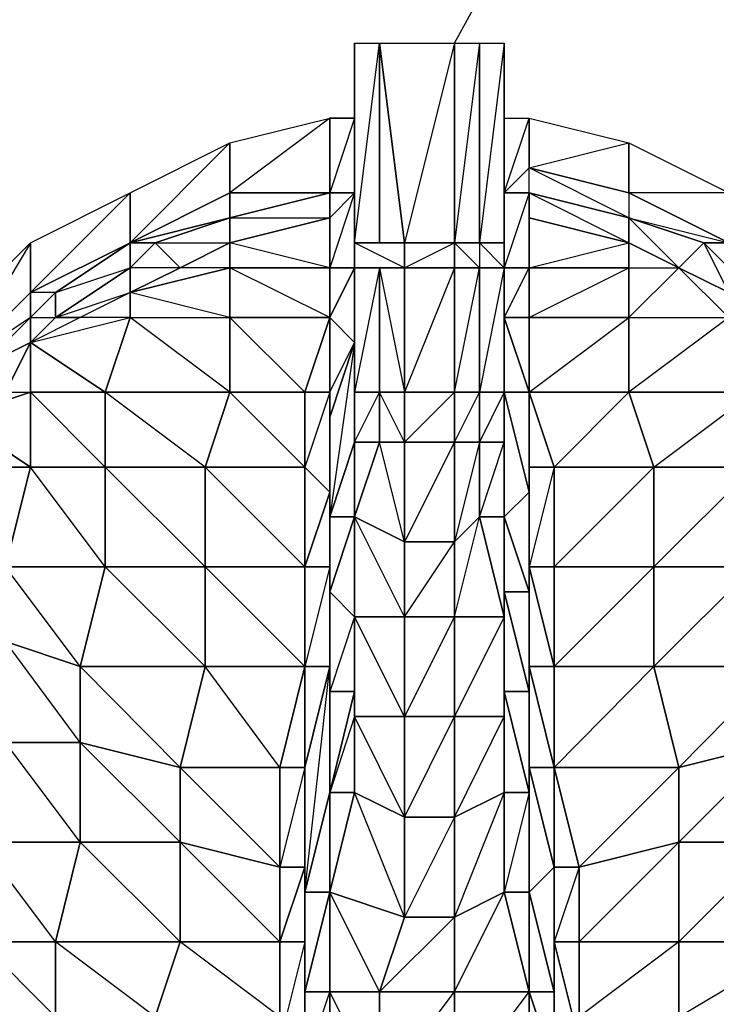
# Model space of a CAD drawing. Units: inches. Extents: x 1736.5 to 1767.7, y -29.2 to 0.
# Drawn here: x 1740 to 1741.1, y -26.1 to -24.5 of the extents above; entities that cross this region are included whole.
import ezdxf

# ---------------------------------------------------------------- set-up
doc = ezdxf.new("R2010")
doc.units = ezdxf.units.IN
doc.header["$MEASUREMENT"] = 0
doc.layers.get('0').update_dxf_attribs({"true_color": 0x390888})

msp = doc.modelspace()

# ---------------------------------------------------------------- linework, layer by layer
at = {"color": 71}
msp.add_lwpolyline([(1740.7053, -24.5057), (1741.4041, -23.233)], dxfattribs=at)
at = {"color": 111}
for points in [[(1740.5413, -24.5057), (1740.5413, -24.8336), (1740.5413, -24.5467)], [(1740.5413, -24.8336), (1740.5413, -24.5057), (1740.5823, -24.5057), (1740.5823, -24.8336)], [(1740.5413, -24.8336), (1740.5413, -24.5057), (1740.5413, -24.5467), (1740.5413, -24.8336), (1740.5413, -25.0385), (1740.5413, -24.8746), (1740.5413, -25.0795), (1740.5413, -25.1615), (1740.5413, -25.0795), (1740.5413, -25.0385)], [(1740.5823, -24.5057), (1740.6233, -24.8336), (1740.5823, -24.8336)], [(1740.7053, -24.5057), (1740.7053, -24.8336), (1740.6233, -24.8336), (1740.5823, -24.5057)], [(1740.7053, -24.5057), (1740.6233, -24.8336), (1740.5823, -24.5057)], [(1740.7463, -24.5057), (1740.7463, -24.8336), (1740.7053, -24.8336), (1740.7053, -24.5057)], [(1740.7463, -24.5057), (1740.7053, -24.8336), (1740.7053, -24.5057)], [(1740.7463, -24.8336), (1740.7463, -24.5057), (1740.7873, -24.5057), (1740.7873, -24.8336)], [(1740.7463, -24.8336), (1740.7873, -24.8336), (1740.7873, -24.5057)], [(1740.7873, -24.5467), (1740.7873, -24.8336), (1740.7873, -24.5057)], [(1740.5413, -24.8336), (1740.5413, -24.5467)], [(1740.5413, -24.8336), (1740.5413, -24.5467)], [(1740.7873, -24.5467), (1740.7873, -24.8336)], [(1740.7873, -24.5467), (1740.7873, -24.8336)], [(1740.7873, -24.5876), (1740.7873, -24.6286)], [(1740.5003, -24.6286), (1740.5003, -24.7516), (1740.3364, -24.7516), (1740.3364, -24.6696)], [(1740.5003, -24.6286), (1740.3364, -24.7516), (1740.3364, -24.6696)], [(1740.5413, -24.6286), (1740.5413, -24.7516), (1740.5003, -24.7516), (1740.5003, -24.6286)], [(1740.5003, -24.6286), (1740.5003, -24.7516)], [(1740.7873, -24.7516), (1740.7873, -24.6286)], [(1740.7873, -24.7516), (1740.7873, -24.6286), (1740.8283, -24.6286), (1740.8283, -24.7106)], [(1740.7873, -24.7516), (1740.8283, -24.6286), (1740.8283, -24.7106)], [(1740.9922, -24.6696), (1740.9922, -24.7516), (1740.8283, -24.7106), (1740.8283, -24.6286)], [(1740.3364, -24.6696), (1740.3364, -24.7516), (1740.1724, -24.8336), (1740.1724, -24.7516)], [(1740.3364, -24.6696), (1740.1724, -24.8336), (1740.1724, -24.7516)], [(1741.1562, -24.7516), (1741.1562, -24.8336), (1740.9922, -24.7516), (1740.9922, -24.6696)], [(1740.1724, -24.7516), (1740.1724, -24.8336), (1740.0085, -24.9156), (1740.0085, -24.8336)], [(1740.1724, -24.7516), (1740.0085, -24.9156), (1740.0085, -24.8336)], [(1740.1724, -24.8336), (1740.3364, -24.7516), (1740.3364, -24.7926)], [(1740.3364, -24.7926), (1740.5003, -24.7516)], [(1740.3364, -24.7516), (1740.3364, -24.7926), (1740.5003, -24.7516)], [(1740.3364, -24.7516), (1740.5003, -24.7516)], [(1740.5003, -24.7516), (1740.3364, -24.7926), (1740.5003, -24.7926)], [(1740.5003, -24.7926), (1740.5413, -24.7516), (1740.5003, -24.7926), (1740.5003, -24.7516)], [(1740.5003, -24.7926), (1740.5413, -24.7516), (1740.5003, -24.7516), (1740.5003, -24.7926)], [(1740.7873, -24.7516), (1740.8283, -24.7516)], [(1740.7873, -24.8746), (1740.7873, -24.7516), (1740.8283, -24.7516), (1740.8283, -24.8746)], [(1740.7873, -24.7516), (1740.8283, -24.7516)], [(1740.8283, -24.7516), (1740.9922, -24.7926)], [(1740.9922, -24.7926), (1740.9922, -24.8336), (1740.8283, -24.7926), (1740.8283, -24.7516)], [(1740.8283, -24.7516), (1740.9922, -24.7926), (1740.8283, -24.7516), (1740.9922, -24.8336), (1740.8283, -24.7926), (1740.8283, -24.8746), (1740.8283, -24.9566), (1740.8283, -24.8746), (1740.8283, -24.7926)], [(1740.9922, -24.7516), (1740.9922, -24.7926), (1741.1562, -24.8336)], [(1740.9922, -24.7516), (1741.1562, -24.8336)], [(1740.1724, -24.8336), (1740.2134, -24.8336), (1740.3364, -24.7926)], [(1740.1724, -24.8336), (1740.3364, -24.7926)], [(1740.2134, -24.8336), (1740.3364, -24.7926), (1740.3364, -24.8336), (1740.2544, -24.8746)], [(1740.5003, -24.8746), (1740.3364, -24.8746), (1740.3364, -24.8336), (1740.5003, -24.7926)], [(1740.5003, -24.7926), (1740.5003, -24.8746), (1740.3364, -24.8336)], [(1740.5003, -24.8746), (1740.5003, -24.7926)], [(1740.9922, -24.8336), (1740.9922, -24.8746), (1740.8283, -24.8746), (1740.8283, -24.7926)], [(1741.1562, -24.8336), (1741.1152, -24.8336), (1740.9922, -24.7926)], [(1740.0085, -24.8336), (1740.0085, -24.9156), (1739.8855, -25.0385), (1739.8855, -24.9566)], [(1740.0085, -24.8336), (1739.8855, -25.0385), (1739.8855, -24.9566)], [(1740.0085, -24.9156), (1740.1724, -24.8336)], [(1740.1724, -24.8336), (1740.1724, -24.8746), (1740.0494, -24.9566), (1740.0494, -24.9156)], [(1740.2134, -24.8336), (1740.1724, -24.8746), (1740.1724, -24.8336)], [(1740.1724, -24.8746), (1740.2134, -24.8336), (1740.2544, -24.8746), (1740.1724, -24.9156)], [(1740.2134, -24.8336), (1740.3364, -24.8336), (1740.2544, -24.8746)], [(1740.5413, -25.0385), (1740.5413, -25.1615), (1740.5413, -24.9976), (1740.5413, -24.8746), (1740.5413, -24.8336)], [(1740.5413, -24.8336), (1740.5413, -24.8746)], [(1740.5413, -24.8746), (1740.5413, -25.0795), (1740.5413, -25.0385), (1740.5413, -24.8336)], [(1740.5823, -24.8336), (1740.5413, -24.8336), (1740.6233, -24.8336)], [(1740.5413, -25.0385), (1740.5413, -24.8336)], [(1740.6233, -24.8336), (1740.6233, -24.8746), (1740.5413, -24.8746), (1740.6233, -24.8746), (1740.5413, -24.8336)], [(1740.5413, -24.8336), (1740.5413, -24.8746)], [(1740.7053, -24.8336), (1740.7053, -24.8746), (1740.6233, -24.8746), (1740.6233, -24.8336)], [(1740.7053, -24.8336), (1740.6233, -24.8336)], [(1740.6233, -24.8336), (1740.7053, -24.8336)], [(1740.7053, -24.8336), (1740.7463, -24.8336), (1740.7463, -24.8746), (1740.7053, -24.8746)], [(1740.7053, -24.8336), (1740.7463, -24.8336)], [(1740.7873, -24.8336), (1740.7463, -24.8336), (1740.7463, -24.8746), (1740.7873, -24.8746), (1740.7873, -24.9976), (1740.7873, -25.1615), (1740.7873, -25.0385)], [(1740.7873, -24.8336), (1740.7873, -24.8746), (1740.7463, -24.8336)], [(1740.7873, -25.0385), (1740.7873, -24.8336)], [(1740.7873, -25.1615), (1740.7873, -25.0385), (1740.7873, -24.8336), (1740.7873, -25.0795), (1740.7873, -25.0385)], [(1740.7873, -24.8336), (1740.7873, -24.8746)], [(1741.1152, -24.8336), (1741.1562, -24.8746), (1741.1562, -24.9156), (1741.0742, -24.8746)], [(1741.1152, -24.8336), (1741.0742, -24.8746)], [(1741.1562, -24.8746), (1741.1152, -24.8336), (1741.1562, -24.8336)], [(1741.1152, -24.8336), (1741.1562, -24.8746), (1741.1562, -24.9156)], [(1740.1724, -24.8746), (1740.1724, -24.9156)], [(1740.3364, -24.9566), (1740.3364, -25.0795), (1740.1724, -24.9566), (1740.3364, -24.9566), (1740.1724, -24.9156), (1740.3364, -24.8746)], [(1740.3364, -24.8746), (1740.5003, -24.8746), (1740.5003, -24.9566)], [(1740.5003, -24.9566), (1740.5003, -24.8746), (1740.5413, -24.8746)], [(1740.5003, -24.9566), (1740.5003, -24.8746)], [(1740.5003, -25.2845), (1740.5003, -25.4075), (1740.5413, -25.2845), (1740.5413, -25.1615), (1740.5003, -25.2845), (1740.5413, -25.1615), (1740.5413, -24.9976), (1740.5413, -24.8746), (1740.5003, -24.9566), (1740.5413, -24.9976), (1740.5003, -25.1205)], [(1740.5413, -24.8746), (1740.5823, -24.8746)], [(1740.5413, -24.8746), (1740.5823, -24.8746), (1740.5413, -25.0795), (1740.5823, -25.0795), (1740.5823, -25.1615), (1740.5413, -25.2845), (1740.5823, -25.1615), (1740.5413, -25.1615), (1740.5823, -25.0795), (1740.5823, -24.8746)], [(1740.6233, -25.0795), (1740.5823, -25.0795), (1740.5823, -24.8746), (1740.6233, -24.8746)], [(1740.6233, -25.0795), (1740.6233, -24.8746), (1740.5823, -24.8746)], [(1740.7053, -24.8746), (1740.7053, -25.0795), (1740.6233, -25.0795), (1740.6233, -24.8746)], [(1740.6233, -24.8746), (1740.7053, -24.8746)], [(1740.7053, -24.8746), (1740.6233, -25.0795), (1740.7053, -25.0795)], [(1740.7463, -24.8746), (1740.7463, -25.0795), (1740.7053, -25.0795), (1740.7053, -24.8746)], [(1740.7053, -24.8746), (1740.7463, -24.8746)], [(1740.7463, -24.8746), (1740.7463, -25.0795), (1740.7053, -25.0795)], [(1740.7873, -24.8746), (1740.7873, -25.0795), (1740.7463, -25.0795), (1740.7463, -24.8746)], [(1740.7873, -25.1615), (1740.7873, -25.0795), (1740.7873, -24.8746), (1740.7463, -25.0795), (1740.7873, -25.0795), (1740.7463, -25.1615)], [(1740.7873, -24.9566), (1740.7873, -24.8746), (1740.8283, -24.8746), (1740.8283, -24.9566)], [(1740.7873, -24.9976), (1740.7873, -24.8746), (1740.7873, -24.9566)], [(1740.7873, -24.8746), (1740.7873, -24.9976), (1740.7873, -25.0385), (1740.7873, -25.1615), (1740.7873, -24.9976)], [(1740.8283, -24.9566), (1740.8283, -24.8746), (1740.9922, -24.8746), (1740.9922, -24.9566)], [(1740.8283, -24.8746), (1740.8283, -24.9566)], [(1740.9922, -24.8746), (1741.0742, -24.8746), (1740.9922, -24.9566)], [(1740.0494, -24.9566), (1740.0085, -24.9976), (1740.0085, -24.9566), (1740.0494, -24.9156)], [(1740.0494, -24.9156), (1740.0085, -24.9566), (1740.0494, -24.9566)], [(1740.0494, -24.9566), (1740.1724, -24.9156), (1740.0904, -24.9566)], [(1739.9265, -25.0385), (1740.0085, -24.9566), (1740.0085, -24.9976)], [(1740.1724, -24.9566), (1740.0904, -24.9566), (1740.0085, -24.9976)], [(1740.1724, -24.9566), (1740.0904, -24.9566), (1740.0085, -24.9976)], [(1740.3364, -25.0795), (1740.1314, -25.0795), (1740.1724, -24.9566), (1740.3364, -24.9566)], [(1740.4594, -25.0795), (1740.3364, -25.0795), (1740.3364, -24.9566), (1740.5003, -24.9566)], [(1740.5003, -24.9566), (1740.4594, -25.0795), (1740.3364, -24.9566)], [(1740.4594, -25.0795), (1740.5003, -24.9566), (1740.5003, -25.0795)], [(1740.5003, -25.2435), (1740.5003, -25.0795), (1740.4594, -25.0795), (1740.5003, -24.9566), (1740.5003, -25.0795), (1740.4594, -25.2025), (1740.5003, -25.2435), (1740.4594, -25.3665)], [(1740.5003, -25.0795), (1740.5003, -24.9566)], [(1740.5003, -24.9566), (1740.5413, -24.9976), (1740.5003, -25.1205), (1740.5003, -25.0795)], [(1740.8283, -25.0795), (1740.7873, -24.9566), (1740.8283, -24.9566)], [(1740.7873, -25.0795), (1740.7873, -24.9976), (1740.7873, -24.9566), (1740.8283, -25.0795)], [(1740.8283, -24.9566), (1740.7873, -24.9566), (1740.8283, -25.0795)], [(1740.9922, -24.9566), (1740.9922, -25.0795), (1740.8283, -25.0795), (1740.8283, -24.9566)], [(1740.8283, -25.0795), (1740.8283, -24.9566)], [(1741.1562, -24.9566), (1741.1972, -25.0795), (1740.9922, -25.0795), (1740.9922, -24.9566)], [(1739.9265, -25.0385), (1740.0085, -24.9976), (1739.9675, -25.0795)], [(1739.9265, -25.0385), (1740.0085, -24.9976)], [(1740.0085, -24.9976), (1740.0085, -25.0795)], [(1740.5413, -24.9976), (1740.5413, -25.1615), (1740.5003, -25.2845), (1740.5003, -25.1205)], [(1740.7873, -25.0795), (1740.7873, -25.2845), (1740.7873, -25.1615), (1740.7873, -24.9976)], [(1740.5413, -25.0385), (1740.5413, -25.0795), (1740.5413, -25.1615)], [(1740.5413, -25.1615), (1740.5413, -25.0385)], [(1740.7873, -25.1615), (1740.7873, -25.0795), (1740.7873, -25.0385)], [(1740.7873, -25.1615), (1740.7873, -25.0385)], [(1740.0085, -25.2025), (1739.9675, -25.3665), (1739.8855, -25.2025), (1740.0085, -25.2025), (1739.8855, -25.1205), (1740.0085, -25.0795)], [(1740.1314, -25.2025), (1740.0085, -25.2025), (1740.0085, -25.0795), (1740.1314, -25.0795)], [(1740.2954, -25.2025), (1740.1314, -25.2025), (1740.1314, -25.0795), (1740.3364, -25.0795)], [(1740.1314, -25.0795), (1740.3364, -25.0795), (1740.2954, -25.2025)], [(1740.3364, -25.0795), (1740.4594, -25.0795), (1740.4594, -25.2025), (1740.2954, -25.2025)], [(1740.3364, -25.0795), (1740.4594, -25.0795), (1740.4594, -25.2025)], [(1740.4594, -25.2025), (1740.4594, -25.0795), (1740.5003, -25.0795), (1740.5003, -25.2435)], [(1740.5003, -25.2435), (1740.5003, -25.0795)], [(1740.5003, -25.2435), (1740.5003, -25.0795), (1740.5003, -25.1205)], [(1740.5413, -25.0795), (1740.5823, -25.0795), (1740.5823, -25.1615), (1740.5413, -25.1615)], [(1740.6233, -25.1615), (1740.5823, -25.1615), (1740.5823, -25.0795), (1740.6233, -25.0795)], [(1740.5823, -25.0795), (1740.6233, -25.0795), (1740.6233, -25.1615)], [(1740.7053, -25.0795), (1740.7053, -25.1615), (1740.6233, -25.1615), (1740.6233, -25.0795)], [(1740.7053, -25.7783), (1740.6233, -25.9423), (1740.7053, -25.9423), (1740.7053, -25.7783), (1740.6233, -25.7783), (1740.7053, -25.6124), (1740.7053, -25.4485), (1740.6233, -25.4485), (1740.7053, -25.3255), (1740.7053, -25.1615), (1740.6233, -25.1615), (1740.7053, -25.0795), (1740.7053, -25.1615), (1740.6233, -25.3255), (1740.7053, -25.3255), (1740.7053, -25.4485), (1740.6233, -25.6124), (1740.7053, -25.6124)], [(1740.7053, -25.1615), (1740.7053, -25.0795), (1740.7463, -25.0795), (1740.7463, -25.1615)], [(1740.7053, -25.1615), (1740.7463, -25.0795), (1740.7463, -25.1615)], [(1740.7873, -25.0795), (1740.7873, -25.1615), (1740.7463, -25.1615), (1740.7463, -25.0795)], [(1740.8283, -25.2435), (1740.8283, -25.4075), (1740.7873, -25.2845), (1740.7873, -25.0795)], [(1740.8283, -25.2435), (1740.8283, -25.4075), (1740.7873, -25.2845), (1740.8283, -25.2435), (1740.7873, -25.0795), (1740.8283, -25.0795)], [(1740.8693, -25.2025), (1740.8283, -25.0795), (1740.9922, -25.0795), (1741.0332, -25.2025)], [(1740.8283, -25.2435), (1740.8283, -25.0795), (1740.8283, -25.2025)], [(1740.8283, -25.2025), (1740.8283, -25.0795), (1740.8693, -25.2025)], [(1740.8283, -25.2025), (1740.8283, -25.0795)], [(1740.8283, -25.2435), (1740.8283, -25.0795)], [(1741.0332, -25.2025), (1740.9922, -25.0795), (1741.1972, -25.0795), (1741.1972, -25.2025)], [(1740.5003, -25.1205), (1740.5003, -25.2845), (1740.5003, -25.4075), (1740.5003, -25.2435)], [(1740.5003, -25.2845), (1740.5413, -25.1615), (1740.5413, -25.2845)], [(1740.6233, -25.3255), (1740.5413, -25.2845), (1740.5823, -25.1615), (1740.6233, -25.1615)], [(1740.5413, -25.2845), (1740.5413, -25.1615)], [(1740.5413, -25.1615), (1740.5823, -25.1615), (1740.5413, -25.2845)], [(1740.6233, -25.1615), (1740.6233, -25.3255), (1740.5823, -25.1615)], [(1740.7053, -25.1615), (1740.7053, -25.3255), (1740.6233, -25.3255), (1740.6233, -25.1615)], [(1740.7463, -25.1615), (1740.7463, -25.2845), (1740.7053, -25.3255), (1740.7053, -25.1615)], [(1740.7463, -25.1615), (1740.7053, -25.3255), (1740.7463, -25.2845)], [(1740.7463, -25.2845), (1740.7463, -25.1615), (1740.7873, -25.1615), (1740.7873, -25.2845)], [(1740.7873, -25.2845), (1740.7873, -25.1615)], [(1740.7873, -25.2845), (1740.7873, -25.1615)], [(1740.7873, -25.1615), (1740.7873, -25.2845)], [(1740.0085, -25.2025), (1739.9675, -25.3665), (1739.8855, -25.3255), (1739.8855, -25.2025)], [(1740.1314, -25.2025), (1740.1314, -25.3665), (1739.9675, -25.3665), (1740.0085, -25.2025)], [(1740.1314, -25.2025), (1740.1314, -25.3665), (1740.0085, -25.2025)], [(1740.2954, -25.2025), (1740.2954, -25.3665), (1740.1314, -25.3665), (1740.1314, -25.2025)], [(1740.2954, -25.2025), (1740.2954, -25.3665), (1740.1314, -25.2025)], [(1740.2954, -25.2025), (1740.4594, -25.2025), (1740.4594, -25.3665), (1740.2954, -25.3665)], [(1740.4594, -25.2025), (1740.4594, -25.3665), (1740.2954, -25.2025)], [(1740.8283, -25.3665), (1740.8283, -25.2435), (1740.8283, -25.2025)], [(1740.8283, -25.3665), (1740.8283, -25.2025), (1740.8693, -25.2025), (1740.8693, -25.3665)], [(1740.8693, -25.2025), (1740.8283, -25.3665), (1740.8283, -25.2025)], [(1740.8283, -25.2025), (1740.8283, -25.2435), (1740.8283, -25.3665)], [(1740.8693, -25.3665), (1740.8693, -25.2025), (1741.0332, -25.2025), (1741.0332, -25.3665)], [(1741.0332, -25.2025), (1740.8693, -25.3665), (1740.8693, -25.2025)], [(1741.0332, -25.3665), (1741.0332, -25.2025), (1741.1972, -25.2025), (1741.1972, -25.3665)], [(1740.5003, -25.5304), (1740.5003, -25.3665), (1740.4594, -25.3665), (1740.5003, -25.2435), (1740.5003, -25.3665), (1740.4594, -25.5304), (1740.5003, -25.5304), (1740.4594, -25.6963)], [(1740.5003, -25.2435), (1740.5003, -25.4075), (1740.5003, -25.5714), (1740.5003, -25.4075)], [(1740.5003, -25.3665), (1740.5003, -25.4075), (1740.5003, -25.2435)], [(1740.5003, -25.3665), (1740.5003, -25.4075), (1740.5003, -25.5304), (1740.5003, -25.4075), (1740.5003, -25.2435)], [(1740.8283, -25.2435), (1740.8283, -25.4075)], [(1740.5003, -25.4075), (1740.5413, -25.2845), (1740.5413, -25.4485)], [(1740.5003, -25.4075), (1740.5003, -25.2845), (1740.5413, -25.2845)], [(1740.6233, -25.4485), (1740.5413, -25.4485), (1740.5413, -25.2845), (1740.6233, -25.3255)], [(1740.5413, -25.4485), (1740.5413, -25.2845)], [(1740.5413, -25.2845), (1740.6233, -25.3255), (1740.6233, -25.4485)], [(1740.7053, -25.4485), (1740.7053, -25.3255), (1740.7463, -25.2845), (1740.7873, -25.4485)], [(1740.7053, -25.4485), (1740.7463, -25.2845), (1740.7873, -25.4485)], [(1740.7873, -25.4485), (1740.7873, -25.2845), (1740.7873, -25.4075)], [(1740.7873, -25.4075), (1740.7873, -25.2845), (1740.8283, -25.4075)], [(1740.7873, -25.2845), (1740.7873, -25.4075)], [(1740.7053, -25.3255), (1740.7053, -25.4485), (1740.6233, -25.4485), (1740.6233, -25.3255)], [(1739.9675, -25.3665), (1740.1314, -25.3665), (1740.0904, -25.5304), (1739.9675, -25.4894)], [(1740.1314, -25.3665), (1740.0904, -25.5304), (1739.9675, -25.3665)], [(1740.1314, -25.3665), (1740.2954, -25.3665), (1740.2954, -25.5304), (1740.0904, -25.5304)], [(1740.2954, -25.3665), (1740.2954, -25.5304), (1740.1314, -25.3665)], [(1740.2954, -25.3665), (1740.4594, -25.3665), (1740.4594, -25.5304), (1740.2954, -25.5304)], [(1740.4594, -25.3665), (1740.4594, -25.5304), (1740.2954, -25.3665)], [(1740.4594, -25.3665), (1740.5003, -25.3665), (1740.5003, -25.5304), (1740.4594, -25.5304)], [(1740.4594, -25.5304), (1740.4594, -25.3665)], [(1740.8283, -25.5304), (1740.8283, -25.3665), (1740.8693, -25.5304)], [(1740.8693, -25.5304), (1740.8283, -25.3665), (1740.8693, -25.3665)], [(1740.8693, -25.3665), (1740.8693, -25.5304), (1740.8283, -25.3665)], [(1740.8283, -25.5304), (1740.8283, -25.3665)], [(1740.8283, -25.3665), (1740.8283, -25.4075), (1740.8283, -25.5304), (1740.8283, -25.5714), (1740.8283, -25.7373), (1740.8283, -25.5304)], [(1740.8693, -25.5304), (1740.8693, -25.3665), (1741.0332, -25.3665), (1741.0332, -25.5304)], [(1741.0332, -25.3665), (1740.8693, -25.5304), (1740.8693, -25.3665)], [(1741.0332, -25.5304), (1741.0332, -25.3665), (1741.1972, -25.3665), (1741.2382, -25.5304)], [(1740.5003, -25.4075), (1740.5003, -25.5714), (1740.5003, -25.7373), (1740.5003, -25.5304)], [(1740.5413, -25.4485), (1740.5413, -25.5714), (1740.5003, -25.5714), (1740.5003, -25.4075)], [(1740.5003, -25.5714), (1740.5003, -25.4075)], [(1740.7873, -25.5714), (1740.7873, -25.4485), (1740.7873, -25.4075), (1740.8283, -25.5714)], [(1740.8283, -25.4075), (1740.8283, -25.5714), (1740.7873, -25.4075)], [(1740.8283, -25.4075), (1740.8283, -25.5714), (1740.7873, -25.4075)], [(1740.7873, -25.4075), (1740.7873, -25.5714), (1740.7873, -25.4485)], [(1740.8283, -25.5304), (1740.8283, -25.7373), (1740.8283, -25.5714), (1740.8283, -25.4075)], [(1740.5413, -25.7373), (1740.5413, -25.6124), (1740.5413, -25.5714), (1740.5413, -25.4485), (1740.5413, -25.6124), (1740.5003, -25.7373), (1740.5413, -25.7373), (1740.5003, -25.9013)], [(1740.5413, -25.4485), (1740.6233, -25.4485), (1740.6233, -25.6124), (1740.5413, -25.6124)], [(1740.5413, -25.5714), (1740.5413, -25.4485), (1740.5413, -25.6124)], [(1740.6233, -25.4485), (1740.6233, -25.6124), (1740.5413, -25.4485)], [(1740.7053, -25.4485), (1740.7053, -25.6124), (1740.6233, -25.6124), (1740.6233, -25.4485)], [(1740.7053, -25.6124), (1740.7053, -25.4485), (1740.7873, -25.4485), (1740.7873, -25.6124)], [(1740.7873, -25.6124), (1740.7873, -25.4485), (1740.7053, -25.6124)], [(1740.7873, -25.6124), (1740.7873, -25.4485), (1740.7873, -25.5714)], [(1739.9675, -25.4894), (1740.0904, -25.5304), (1740.0904, -25.6554), (1739.9675, -25.6554)], [(1740.0904, -25.5304), (1740.0904, -25.6554), (1739.9675, -25.4894)], [(1740.0904, -25.5304), (1740.2954, -25.5304), (1740.2544, -25.6963), (1740.0904, -25.6554)], [(1740.2954, -25.5304), (1740.2544, -25.6963), (1740.0904, -25.5304)], [(1740.2954, -25.5304), (1740.4594, -25.5304), (1740.4184, -25.6963), (1740.2544, -25.6963)], [(1740.4594, -25.5304), (1740.4184, -25.6963), (1740.2954, -25.5304)], [(1740.4184, -25.6963), (1740.4594, -25.5304), (1740.4594, -25.6963)], [(1740.4594, -25.8603), (1740.4594, -25.6963), (1740.4184, -25.6963), (1740.4594, -25.5304), (1740.4594, -25.6963), (1740.4184, -25.8603), (1740.4594, -25.8603), (1740.4184, -25.9833)], [(1740.5003, -25.5304), (1740.5003, -25.7373), (1740.4594, -25.9013), (1740.4594, -25.6963)], [(1740.4594, -25.6963), (1740.5003, -25.5304)], [(1740.4594, -25.6963), (1740.4594, -25.8603), (1740.4594, -26.0653), (1740.4594, -26.1882), (1740.5003, -26.0653), (1740.5003, -25.9013), (1740.4594, -26.0653), (1740.5003, -25.9013), (1740.4594, -25.9013), (1740.5003, -25.5304), (1740.4594, -25.6963), (1740.4594, -25.9013), (1740.4594, -26.0653)], [(1740.8283, -25.6963), (1740.8283, -25.9013), (1740.8283, -25.7373), (1740.8283, -25.5304)], [(1740.8693, -25.6963), (1740.8283, -25.5304), (1740.8693, -25.5304)], [(1740.8693, -25.5304), (1740.8283, -25.5304), (1740.8693, -25.6963)], [(1740.8693, -25.6963), (1740.8693, -25.5304), (1741.0332, -25.5304), (1741.0742, -25.6963)], [(1740.8693, -25.6963), (1740.8693, -25.5304)], [(1741.0332, -25.5304), (1740.8693, -25.6963), (1740.8693, -25.5304)], [(1740.8693, -25.5304), (1740.8693, -25.6963)], [(1741.0742, -25.6963), (1741.0332, -25.5304), (1741.2382, -25.5304), (1741.2382, -25.6554)], [(1740.5003, -25.5714), (1740.5413, -25.5714), (1740.5003, -25.7373)], [(1740.5413, -25.5714), (1740.5413, -25.6124), (1740.5413, -25.7373), (1740.5003, -25.7373)], [(1740.5003, -25.7373), (1740.5003, -25.5714)], [(1740.5003, -25.5714), (1740.5003, -25.7373), (1740.5413, -25.5714)], [(1740.7873, -25.7373), (1740.7873, -25.6124), (1740.7873, -25.5714), (1740.8283, -25.7373)], [(1740.8283, -25.5714), (1740.8283, -25.7373), (1740.7873, -25.5714)], [(1740.8283, -25.5714), (1740.8283, -25.7373)], [(1740.6233, -25.6124), (1740.6233, -25.7783), (1740.5413, -25.7373), (1740.5413, -25.6124)], [(1740.5413, -25.6124), (1740.6233, -25.6124), (1740.6233, -25.7783)], [(1740.7053, -25.6124), (1740.7053, -25.7783), (1740.6233, -25.7783), (1740.6233, -25.6124)], [(1740.7053, -25.7783), (1740.7053, -25.6124), (1740.7873, -25.6124), (1740.7873, -25.7373)], [(1740.7053, -25.7783), (1740.7873, -25.6124), (1740.7873, -25.7373)], [(1739.9675, -25.6554), (1740.0904, -25.6554), (1740.0904, -25.8193), (1739.9265, -25.8193)], [(1740.0904, -25.6554), (1740.0904, -25.8193), (1739.9675, -25.6554)], [(1740.0904, -25.6554), (1740.2544, -25.6963), (1740.2544, -25.8193), (1740.0904, -25.8193)], [(1740.2544, -25.6963), (1740.2544, -25.8193), (1740.0904, -25.6554)], [(1741.0742, -25.8193), (1741.0742, -25.6963), (1741.2382, -25.6554), (1741.2382, -25.8193)], [(1740.2544, -25.6963), (1740.4184, -25.6963), (1740.4184, -25.8603), (1740.2544, -25.8193)], [(1740.4184, -25.6963), (1740.4184, -25.8603), (1740.2544, -25.6963)], [(1740.4594, -25.6963), (1740.4594, -25.9013), (1740.4594, -26.0653), (1740.4594, -25.8603)], [(1740.8693, -25.8603), (1740.8693, -26.0653), (1740.8283, -25.9013), (1740.8283, -25.6963)], [(1740.8693, -25.6963), (1740.8283, -25.6963), (1740.8693, -25.8603)], [(1740.9103, -25.8603), (1740.8693, -25.6963), (1741.0742, -25.6963), (1741.0742, -25.8193)], [(1740.8693, -25.8603), (1740.8693, -25.6963)], [(1740.4594, -25.9013), (1740.5003, -25.7373), (1740.5003, -25.9013)], [(1740.5413, -25.7373), (1740.6233, -25.7783), (1740.6233, -25.9423), (1740.5003, -25.9013)], [(1740.5003, -25.9013), (1740.5003, -25.7373)], [(1740.6233, -25.7783), (1740.6233, -25.9423), (1740.5413, -25.7373)], [(1740.7053, -25.9423), (1740.7053, -25.7783), (1740.7873, -25.7373), (1740.7873, -25.9013)], [(1740.7873, -25.9013), (1740.7873, -25.7373), (1740.7053, -25.9423), (1740.7873, -25.9013), (1740.8283, -26.0653), (1740.7053, -26.0653), (1740.7873, -25.9013)], [(1740.8283, -25.7373), (1740.8283, -25.9013), (1740.7873, -25.9013), (1740.7873, -25.7373)], [(1740.8283, -25.9013), (1740.8283, -25.7373)], [(1740.8283, -25.7373), (1740.8283, -25.9013)], [(1740.8283, -25.7373), (1740.8283, -25.9013)], [(1740.7053, -25.7783), (1740.7053, -25.9423), (1740.6233, -25.9423), (1740.6233, -25.7783)], [(1739.9265, -25.8193), (1740.0904, -25.8193), (1740.0494, -25.9833), (1739.9265, -25.9833)], [(1739.9265, -25.8193), (1740.0904, -25.8193), (1740.0494, -25.9833)], [(1740.0904, -25.8193), (1740.2544, -25.8193), (1740.2544, -25.9833), (1740.0494, -25.9833)], [(1740.0904, -25.8193), (1740.2544, -25.8193), (1740.2544, -25.9833)], [(1740.2544, -25.8193), (1740.4184, -25.8603), (1740.4184, -25.9833), (1740.2544, -25.9833)], [(1740.2544, -25.8193), (1740.4184, -25.8603), (1740.4184, -25.9833)], [(1740.9103, -25.9833), (1740.9103, -25.8603), (1741.0742, -25.8193), (1741.0742, -25.9833)], [(1741.0742, -25.9833), (1741.0742, -25.8193), (1741.2382, -25.8193), (1741.2811, -25.9833)], [(1740.4184, -25.9833), (1740.4594, -25.8603), (1740.4594, -25.9833)], [(1740.4184, -25.9833), (1740.4184, -25.8603), (1740.4594, -25.8603)], [(1740.4184, -26.2702), (1740.4184, -26.3522), (1740.4184, -26.2702), (1740.4184, -26.2292), (1740.4594, -26.1472), (1740.4594, -25.9833), (1740.4184, -25.9833), (1740.4594, -25.8603), (1740.4594, -25.9833), (1740.4184, -26.1472), (1740.4594, -26.1472)], [(1740.4594, -25.8603), (1740.4594, -26.0653), (1740.4594, -26.1882), (1740.4594, -26.0243)], [(1740.4594, -25.9833), (1740.4594, -25.8603), (1740.4594, -26.0243)], [(1740.4594, -25.9833), (1740.4594, -26.0243), (1740.4594, -26.1472), (1740.4594, -26.0243), (1740.4594, -25.8603)], [(1740.8693, -25.8603), (1740.8283, -25.9013), (1740.8693, -26.0653)], [(1740.8693, -26.0243), (1740.8693, -26.1882), (1740.8693, -26.0653), (1740.8693, -25.8603)], [(1740.8693, -25.9833), (1740.8693, -25.8603)], [(1740.8693, -25.8603), (1740.8693, -25.9833), (1740.8693, -26.0243)], [(1740.9103, -25.8603), (1740.9103, -25.9833), (1740.8693, -25.9833), (1740.8693, -25.8603)], [(1740.4594, -26.0653), (1740.5003, -25.9013), (1740.5003, -26.0653)], [(1740.5003, -25.9013), (1740.4594, -26.0653), (1740.4594, -25.9013)], [(1740.5003, -25.9013), (1740.6233, -25.9423), (1740.5823, -26.0653), (1740.5003, -26.0653)], [(1740.5003, -26.0653), (1740.5003, -25.9013)], [(1740.6233, -25.9423), (1740.5823, -26.0653), (1740.5003, -25.9013)], [(1740.7053, -26.0653), (1740.7053, -25.9423), (1740.7873, -25.9013), (1740.8283, -26.0653)], [(1740.8283, -25.9013), (1740.8283, -26.0653), (1740.7873, -25.9013)], [(1740.8283, -26.0653), (1740.8283, -25.9013)], [(1740.8283, -26.0653), (1740.8283, -25.9013), (1740.8693, -26.0653)], [(1740.8283, -25.9013), (1740.8283, -26.0653), (1740.8693, -26.1882), (1740.8693, -26.0653), (1740.8283, -26.0653)], [(1740.8283, -25.9013), (1740.8283, -26.0653)], [(1740.7053, -25.9423), (1740.7053, -26.0653), (1740.5823, -26.0653), (1740.6233, -25.9423)], [(1740.7053, -25.9423), (1740.7053, -26.0653), (1740.5823, -26.0653)], [(1739.9265, -25.9833), (1740.0494, -25.9833), (1740.0494, -26.1063), (1739.9265, -26.1063)], [(1739.9265, -25.9833), (1740.0494, -25.9833), (1740.0494, -26.1063)], [(1740.0494, -25.9833), (1740.2544, -25.9833), (1740.2134, -26.1063), (1740.0494, -26.1063)], [(1740.0494, -25.9833), (1740.2544, -25.9833), (1740.2134, -26.1063)], [(1740.2544, -25.9833), (1740.4184, -25.9833), (1740.4184, -26.1063), (1740.2134, -26.1063)], [(1740.2544, -25.9833), (1740.4184, -25.9833), (1740.4184, -26.1063)], [(1740.4594, -25.9833), (1740.4594, -26.1472), (1740.4184, -26.1472), (1740.4184, -25.9833)], [(1740.4184, -26.1063), (1740.4184, -25.9833), (1740.4184, -26.1472)], [(1740.4184, -26.1472), (1740.4184, -26.2292), (1740.4184, -26.1472), (1740.4184, -26.1063), (1740.4184, -25.9833)], [(1740.4594, -26.0243), (1740.4594, -26.1472), (1740.4594, -25.9833)], [(1740.8693, -26.1472), (1740.8693, -25.9833), (1740.9103, -26.1472)], [(1740.8693, -26.1472), (1740.8693, -26.0243), (1740.8693, -25.9833)], [(1740.9103, -26.1472), (1740.8693, -25.9833), (1740.9103, -25.9833), (1740.9103, -26.1063)], [(1740.9103, -26.1063), (1740.9103, -25.9833), (1741.0742, -25.9833), (1741.0742, -26.1063)], [(1740.9103, -26.2292), (1740.9103, -26.3522), (1740.9103, -26.4342), (1740.9512, -26.4342), (1740.9103, -26.3522), (1741.1152, -26.2292), (1740.9103, -26.2292), (1741.0742, -26.1063), (1741.0742, -25.9833), (1740.9103, -25.9833), (1740.9103, -26.1063)], [(1741.0742, -26.1063), (1741.0742, -25.9833), (1741.2811, -25.9833), (1741.2811, -26.1063)], [(1740.4594, -26.0243), (1740.4594, -26.1882), (1740.4594, -26.3112), (1740.4594, -26.1472)], [(1740.4594, -26.0243), (1740.4594, -26.3112), (1740.4594, -26.1882)], [(1740.8693, -26.1472), (1740.8693, -26.3112), (1740.8693, -26.1882), (1740.8693, -26.0243)], [(1740.5003, -26.0653), (1740.5003, -26.2292), (1740.4594, -26.1882), (1740.4594, -26.0653)], [(1740.4594, -26.1882), (1740.4594, -26.0653)], [(1740.5823, -26.0653), (1740.5823, -26.2292), (1740.5003, -26.2292), (1740.5003, -26.0653)], [(1740.5003, -26.0653), (1740.5823, -26.0653), (1740.5823, -26.2292)], [(1740.7053, -26.0653), (1740.7053, -26.2292), (1740.5823, -26.2292), (1740.5823, -26.0653)], [(1740.5823, -26.2292), (1740.7053, -26.0653), (1740.7053, -26.2292)], [(1740.7053, -26.2292), (1740.7053, -26.0653), (1740.8283, -26.0653), (1740.8283, -26.2292)], [(1740.7053, -26.2292), (1740.8283, -26.0653), (1740.8283, -26.2292)], [(1740.8283, -26.2292), (1740.8283, -26.0653), (1740.8693, -26.1882)], [(1740.8283, -26.0653), (1740.8283, -26.2292)], [(1740.8693, -26.0653), (1740.8693, -26.1882), (1740.8283, -26.0653)], [(1740.8283, -26.0653), (1740.8283, -26.2292)]]:
    msp.add_lwpolyline(points, close=True, dxfattribs=at)
for points in [[(1740.5413, -24.8336), (1740.5823, -24.5057), (1740.5823, -24.8336), (1740.6233, -24.8336)], [(1740.5413, -24.8336), (1740.5413, -24.5057), (1740.5823, -24.5057), (1740.5823, -24.8336), (1740.5413, -24.8336), (1740.5413, -24.8746)], [(1740.7053, -24.8336), (1740.7463, -24.8336), (1740.7463, -24.5057), (1740.7873, -24.5057), (1740.7873, -24.5467), (1740.7873, -24.8336), (1740.7873, -25.0385), (1740.7873, -25.1615)], [(1740.5413, -24.8746), (1740.5413, -24.7516), (1740.5413, -24.6286), (1740.5003, -24.7516), (1740.5413, -24.7516), (1740.5003, -24.8746), (1740.5413, -24.8746), (1740.5003, -24.9566)], [(1740.5003, -24.7516), (1740.5003, -24.6286)], [(1740.5413, -24.6696), (1740.5413, -24.7516), (1740.5413, -24.6286), (1740.5003, -24.6286), (1740.5003, -24.7516)], [(1740.7873, -24.6286), (1740.7873, -24.7516)], [(1740.7873, -24.7516), (1740.7873, -24.6286), (1740.8283, -24.6286), (1740.9922, -24.6696), (1741.1562, -24.7516), (1740.9922, -24.7516), (1740.8283, -24.7106), (1740.9922, -24.6696), (1740.9922, -24.7516), (1740.9922, -24.7926), (1741.1152, -24.8336), (1741.1562, -24.8336)], [(1740.7873, -24.7516), (1740.7873, -24.6286), (1740.7873, -24.6696)], [(1740.9922, -24.9566), (1741.1562, -24.9566), (1741.0742, -24.8746), (1740.9922, -24.9566), (1740.9922, -24.8746), (1740.8283, -24.8746), (1740.9922, -24.8336), (1740.9922, -24.7926), (1740.8283, -24.7106), (1740.9922, -24.7516), (1740.9922, -24.7926), (1740.8283, -24.7516), (1740.8283, -24.7106), (1740.7873, -24.7516), (1740.8283, -24.7516)], [(1740.7873, -24.7516), (1740.8283, -24.7516), (1740.8283, -24.7106)], [(1740.5003, -24.7516), (1740.3364, -24.7926), (1740.3364, -24.8336), (1740.3364, -24.8746), (1740.2544, -24.8746), (1740.1724, -24.9156), (1740.1724, -24.9566), (1740.1314, -25.0795), (1740.0085, -25.0795), (1740.1314, -25.2025), (1740.1314, -25.0795), (1740.0085, -24.9976)], [(1740.1724, -24.8336), (1740.3364, -24.7516)], [(1740.5003, -24.7926), (1740.3364, -24.8336), (1740.3364, -24.7926), (1740.5003, -24.7516)], [(1740.3364, -24.7926), (1740.3364, -24.7516)], [(1740.5003, -24.7926), (1740.5413, -24.7516), (1740.5003, -24.7516)], [(1740.5413, -24.7516), (1740.5413, -24.8746), (1740.5003, -24.8746), (1740.5003, -24.7926)], [(1740.5003, -24.7926), (1740.5003, -24.7516)], [(1740.5003, -24.7516), (1740.5003, -24.7926)], [(1740.5003, -24.9566), (1740.5413, -24.8746), (1740.5413, -24.7516), (1740.5003, -24.7926), (1740.5003, -24.7516)], [(1740.7873, -24.7516), (1740.7873, -24.8746), (1740.7463, -24.8746)], [(1740.7873, -24.7516), (1740.8283, -24.7516)], [(1740.7873, -25.2845), (1740.7873, -25.1615), (1740.7873, -25.0795), (1740.7873, -24.9976), (1740.7873, -24.9566), (1740.8283, -24.8746), (1740.8283, -24.7516), (1740.7873, -24.8746), (1740.7873, -24.7516)], [(1740.8283, -24.7516), (1740.8283, -24.7926), (1740.8283, -24.8746), (1740.8283, -24.7516), (1740.8283, -24.7926)], [(1740.3364, -24.7926), (1740.2134, -24.8336)], [(1740.5003, -24.9566), (1740.5003, -24.8746), (1740.5003, -24.7926)], [(1740.5413, -25.4485), (1740.5413, -25.2845), (1740.5413, -25.1615), (1740.5413, -25.0385), (1740.5413, -25.1615), (1740.5413, -24.8746), (1740.5413, -24.7926)], [(1740.9103, -26.2292), (1740.9103, -26.1472), (1740.8693, -26.1472), (1740.8693, -26.2702), (1740.9103, -26.1472), (1740.8693, -25.9833), (1740.9103, -25.9833), (1741.0742, -25.8193), (1741.0742, -25.6963), (1741.0332, -25.5304), (1741.0332, -25.3665), (1741.0332, -25.2025), (1740.9922, -25.0795), (1740.8283, -25.0795), (1740.9922, -24.9566), (1740.8283, -24.9566), (1740.9922, -24.8746), (1740.9922, -24.8336), (1741.0742, -24.8746), (1740.9922, -24.7926), (1741.1562, -24.8336)], [(1741.0742, -24.8746), (1740.9922, -24.8336), (1740.9922, -24.7926), (1741.1152, -24.8336)], [(1740.1724, -24.8336), (1740.0085, -24.9156), (1740.0085, -24.9566), (1739.9265, -25.0385), (1739.8855, -25.0385)], [(1740.1724, -24.8336), (1740.0494, -24.9156), (1740.0085, -24.9156), (1740.0085, -24.9566), (1740.0494, -24.9156), (1740.0085, -24.9156)], [(1740.1724, -24.8336), (1740.0494, -24.9156), (1740.1724, -24.8746), (1740.0494, -24.9566)], [(1740.5003, -24.9566), (1740.3364, -24.9566), (1740.3364, -24.8746), (1740.1724, -24.9156), (1740.2544, -24.8746), (1740.3364, -24.8336), (1740.3364, -24.8746), (1740.3364, -24.9566), (1740.1724, -24.9156), (1740.1724, -24.9566), (1740.3364, -24.9566)], [(1740.2544, -24.8746), (1740.1724, -24.8746), (1740.2134, -24.8336), (1740.1724, -24.8336)], [(1740.1724, -24.8746), (1740.1724, -24.8336)], [(1740.6233, -24.8746), (1740.5413, -24.8746), (1740.5413, -24.8336)], [(1740.5413, -24.8336), (1740.6233, -24.8336), (1740.6233, -24.8746)], [(1740.5413, -24.8336), (1740.5823, -24.8336)], [(1740.6233, -24.8336), (1740.5823, -24.8336)], [(1740.6233, -24.8746), (1740.7053, -24.8336)], [(1740.6233, -24.8336), (1740.7053, -24.8336)], [(1740.7873, -24.8336), (1740.7463, -24.8336), (1740.7873, -24.8746), (1740.7463, -24.8746), (1740.7053, -24.8746), (1740.7463, -24.8746), (1740.7053, -24.8336), (1740.7463, -24.8336), (1740.7463, -24.8746)], [(1740.7053, -24.8746), (1740.7053, -24.8336)], [(1740.7463, -24.8336), (1740.7873, -24.8336)], [(1740.7873, -24.8336), (1740.7873, -25.0385), (1740.7873, -25.0795)], [(1740.7873, -25.0795), (1740.7873, -24.8746), (1740.7873, -24.8336)], [(1740.9922, -24.8746), (1740.9922, -24.8336), (1741.0742, -24.8746), (1741.1562, -24.9156), (1741.1562, -24.9566), (1741.1562, -24.9156), (1741.2382, -24.9566)], [(1740.1724, -24.9156), (1740.0904, -24.9566), (1740.0494, -24.9566), (1740.1724, -24.8746)], [(1740.3364, -24.8746), (1740.5003, -24.8746), (1740.5003, -24.9566)], [(1740.5413, -24.8746), (1740.5003, -24.9566)], [(1740.5413, -24.8746), (1740.5413, -24.9976), (1740.5003, -24.9566)], [(1740.5823, -24.8746), (1740.5823, -25.0795), (1740.5413, -25.0795), (1740.5413, -24.8746)], [(1740.6233, -24.8746), (1740.5823, -24.8746), (1740.5413, -24.8746)], [(1740.6233, -24.8746), (1740.5413, -24.8746)], [(1740.6233, -24.8746), (1740.7053, -24.8746)], [(1740.7053, -24.8746), (1740.6233, -24.8746)], [(1740.7053, -24.8746), (1740.6233, -24.8746)], [(1740.7463, -24.8746), (1740.7053, -24.8746)], [(1740.8283, -24.9566), (1740.8283, -24.8746), (1740.7873, -24.8746), (1740.7873, -24.9566), (1740.7873, -25.0795), (1740.7873, -25.2845)], [(1741.4041, -26.1882), (1741.3631, -26.2292), (1741.2811, -26.3112), (1741.2811, -26.2292), (1741.2811, -26.1063), (1741.0742, -26.1063), (1741.2811, -25.9833), (1741.2382, -25.8193), (1741.0742, -25.8193), (1741.2382, -25.6554), (1741.0742, -25.6963), (1741.2382, -25.5304), (1741.0332, -25.5304), (1741.1972, -25.3665), (1741.0332, -25.3665), (1741.1972, -25.2025), (1741.0332, -25.2025), (1741.1972, -25.0795), (1741.1562, -24.9566), (1741.0742, -24.8746), (1741.1562, -24.9156)], [(1739.8855, -25.0385), (1740.0085, -24.9156)], [(1739.8855, -25.0385), (1739.9265, -25.0385), (1740.0085, -24.9566), (1739.8855, -25.0385), (1740.0085, -24.9156)], [(1740.1724, -24.9566), (1740.1724, -24.9156), (1740.0904, -24.9566), (1740.0085, -24.9976)], [(1740.0085, -24.9976), (1740.0085, -24.9566), (1740.0085, -24.9156)], [(1740.0085, -24.9976), (1740.1314, -25.0795), (1740.1724, -24.9566)], [(1740.0085, -24.9976), (1740.0494, -24.9566), (1740.0904, -24.9566), (1740.0085, -24.9976), (1740.0494, -24.9566)], [(1740.5003, -24.9566), (1740.5003, -25.0795), (1740.5003, -25.2435), (1740.5003, -25.5714), (1740.5003, -25.4075)], [(1740.8283, -25.0795), (1740.8693, -25.2025), (1740.9922, -25.0795), (1740.9922, -24.9566)], [(1740.8283, -25.0795), (1740.8283, -24.9566)], [(1740.8283, -24.9566), (1740.8283, -25.0795)], [(1740.8283, -25.0795), (1740.8283, -24.9566)], [(1740.9922, -24.9566), (1741.1562, -24.9566), (1740.9922, -25.0795), (1741.1972, -25.0795), (1741.1972, -25.2025), (1741.1972, -25.3665), (1741.2382, -25.5304), (1741.2382, -25.6554), (1741.2382, -25.8193), (1741.0742, -25.9833), (1741.2811, -25.9833), (1741.2811, -26.1063), (1741.1152, -26.2292), (1741.2811, -26.3112), (1741.2811, -26.2292), (1741.3631, -26.2292), (1741.4041, -26.1882), (1741.2811, -26.2292), (1741.2811, -26.1063)], [(1739.8855, -25.2025), (1739.8855, -25.3255), (1739.8035, -25.2845), (1739.8035, -25.3255), (1739.8855, -25.3255), (1739.8445, -25.4894), (1739.7625, -25.4894), (1739.8035, -25.3255), (1739.7625, -25.3255), (1739.8035, -25.2845), (1739.7625, -25.3255), (1739.8035, -25.2435), (1739.8035, -25.2845), (1739.8855, -25.3255), (1739.8855, -25.2025), (1739.8035, -25.2845), (1739.8445, -25.2025), (1739.8855, -25.2025), (1739.8855, -25.1205), (1739.9675, -25.0795), (1740.0085, -25.0795), (1740.0085, -24.9976)], [(1740.0085, -25.2025), (1739.8855, -25.2025), (1739.8855, -25.1205), (1740.0085, -25.2025), (1740.0085, -25.0795), (1739.8855, -25.1205), (1739.9675, -25.0795), (1740.0085, -24.9976)], [(1740.0085, -24.9976), (1739.9675, -25.0795), (1739.9265, -25.0385), (1739.8855, -25.0385)], [(1740.5003, -25.4075), (1740.5003, -25.1205), (1740.5003, -25.2435), (1740.5003, -25.1205), (1740.5003, -25.0795), (1740.5413, -24.9976), (1740.5003, -25.2845), (1740.5413, -25.2845), (1740.5003, -25.4075), (1740.5413, -25.2845), (1740.5413, -25.4485), (1740.5003, -25.5714), (1740.5003, -25.4075), (1740.5003, -25.2435), (1740.4594, -25.3665)], [(1740.8283, -25.2435), (1740.7873, -25.0795), (1740.8283, -25.0795)], [(1740.8283, -25.2435), (1740.8283, -25.0795)], [(1740.7873, -25.4485), (1740.7873, -25.2845), (1740.7463, -25.2845), (1740.7873, -25.1615)], [(1740.7873, -25.1615), (1740.7873, -25.2845)], [(1740.7873, -25.4485), (1740.7873, -25.2845), (1740.7873, -25.1615)], [(1740.4594, -25.3665), (1740.4594, -25.2025), (1740.5003, -25.2435)], [(1740.5003, -25.2435), (1740.4594, -25.3665)], [(1740.5003, -25.2435), (1740.5003, -25.3665), (1740.4594, -25.3665)], [(1740.8283, -25.2435), (1740.8283, -25.4075), (1740.8283, -25.5714), (1740.8283, -25.7373), (1740.7873, -25.5714), (1740.8283, -25.5714)], [(1740.8283, -25.2435), (1740.8283, -25.3665)], [(1740.8283, -25.3665), (1740.8283, -25.4075), (1740.8283, -25.2435)], [(1740.7873, -25.4485), (1740.7463, -25.2845), (1740.7873, -25.2845)], [(1740.7873, -25.2845), (1740.7873, -25.4485)], [(1740.5003, -25.4075), (1740.5003, -25.3665), (1740.5003, -25.5304), (1740.4594, -25.6963)], [(1740.4594, -25.5304), (1740.4594, -25.3665)], [(1740.8283, -25.5304), (1740.8283, -25.3665)], [(1740.8283, -25.5304), (1740.8283, -25.4075), (1740.8283, -25.3665)], [(1740.5003, -25.4075), (1740.5003, -25.5304), (1740.5003, -25.7373), (1740.4594, -25.9013), (1740.5003, -25.7373), (1740.5003, -25.9013), (1740.4594, -26.0653)], [(1740.4594, -25.6963), (1740.4594, -25.8603), (1740.4594, -26.1882), (1740.4594, -26.0653), (1740.5003, -26.0653), (1740.5003, -26.2292), (1740.5823, -26.2292), (1740.5823, -26.3522), (1740.5003, -26.2292), (1740.5003, -26.0653), (1740.5003, -25.9013), (1740.5003, -25.7373), (1740.5003, -25.4075)], [(1740.5003, -25.7373), (1740.5413, -25.5714), (1740.5413, -25.4485), (1740.5003, -25.4075)], [(1740.5003, -25.7373), (1740.5003, -25.5714), (1740.5003, -25.4075)], [(1740.8283, -25.5714), (1740.8283, -25.4075)], [(1740.7873, -25.4485), (1740.7873, -25.6124), (1740.7873, -25.5714), (1740.7873, -25.7373), (1740.8283, -25.7373), (1740.7873, -25.9013), (1740.8283, -25.9013), (1740.8283, -26.0653), (1740.8283, -26.2292)], [(1740.4594, -25.6963), (1740.4594, -25.5304), (1740.5003, -25.5304)], [(1740.8693, -25.6963), (1740.8283, -25.6963), (1740.8283, -25.5304)], [(1740.8283, -25.5304), (1740.8693, -25.6963)], [(1740.8283, -25.9013), (1740.8283, -25.6963), (1740.8283, -25.5304)], [(1740.8283, -25.9013), (1740.8283, -25.7373), (1740.8283, -25.6963), (1740.8283, -25.5304)], [(1740.8283, -25.7373), (1740.8283, -25.5714)], [(1740.8283, -25.7373), (1740.8283, -25.5714)], [(1740.4184, -25.6963), (1740.4594, -25.6963)], [(1740.4594, -25.6963), (1740.4594, -25.8603), (1740.4184, -25.8603), (1740.4184, -25.6963)], [(1740.4594, -25.6963), (1740.4594, -25.8603)], [(1740.4594, -25.6963), (1740.4594, -25.8603)], [(1740.4594, -25.6963), (1740.4594, -25.8603)], [(1740.4594, -25.6963), (1740.4594, -25.8603)], [(1740.8693, -25.8603), (1740.8283, -25.6963), (1740.8693, -25.6963)], [(1740.8693, -25.6963), (1740.8693, -25.8603)], [(1740.8693, -25.8603), (1740.8693, -25.6963)], [(1740.8693, -25.8603), (1740.8693, -25.6963)], [(1740.8693, -25.6963), (1740.9103, -25.8603), (1740.8693, -25.8603)], [(1740.8693, -25.8603), (1740.8693, -25.6963)], [(1740.8693, -26.5162), (1740.8693, -26.4342), (1740.8693, -26.2702), (1740.8693, -26.1472), (1740.8693, -25.9833), (1740.8693, -25.8603), (1740.9103, -25.8603), (1741.0742, -25.6963), (1740.8693, -25.6963), (1740.9103, -25.8603), (1740.8693, -25.9833), (1740.8693, -26.1472), (1740.8693, -26.0243), (1740.8693, -25.9833), (1740.8693, -25.8603), (1740.8693, -25.6963), (1740.8693, -25.8603)], [(1740.5003, -25.9013), (1740.5003, -25.7373)], [(1740.5003, -25.7373), (1740.5413, -25.7373), (1740.5003, -25.9013)], [(1740.8283, -25.9013), (1740.8283, -25.7373)], [(1740.8283, -25.9013), (1740.8283, -25.7373)], [(1740.9103, -26.4752), (1740.9512, -26.4752), (1740.9922, -26.4342), (1740.9512, -26.4342), (1741.1152, -26.3932), (1740.9103, -26.3522), (1741.1152, -26.3522), (1741.1152, -26.2292), (1741.0742, -26.1063), (1740.9103, -26.1063), (1740.9103, -26.1472), (1740.9103, -25.9833), (1740.9103, -25.8603), (1741.0742, -25.8193), (1741.0742, -25.9833), (1740.9103, -26.1063), (1740.9103, -26.2292)], [(1740.8693, -26.5162), (1740.8693, -26.4342), (1740.8693, -26.3112), (1740.8693, -26.1882), (1740.8693, -26.0653), (1740.8693, -26.0243), (1740.8693, -25.8603)], [(1740.8693, -26.3112), (1740.8693, -26.1882), (1740.8693, -26.0243), (1740.8693, -25.8603)], [(1740.4594, -26.4342), (1740.4594, -26.3522), (1740.5003, -26.2292), (1740.4594, -26.1882), (1740.4594, -26.3112), (1740.5003, -26.2292), (1740.5003, -26.3522), (1740.4594, -26.3522), (1740.5003, -26.2292), (1740.5003, -26.0653), (1740.5003, -26.2292)]]:
    msp.add_lwpolyline(points, dxfattribs=at)
at = {"color": 53}
for points in [[(1740.7053, -24.8746), (1740.7053, -25.0795), (1740.6233, -25.0795), (1740.6233, -24.8746)], [(1740.6233, -25.0795), (1740.7053, -25.0795), (1740.7053, -24.8746)], [(1740.6233, -25.1615), (1740.6233, -25.0795), (1740.7053, -25.0795), (1740.7053, -25.1615)], [(1740.6233, -25.1615), (1740.7053, -25.1615), (1740.7053, -25.0795)]]:
    msp.add_lwpolyline(points, close=True, dxfattribs=at)
msp.add_lwpolyline([(1740.7053, -24.8746), (1740.6233, -24.8746), (1740.6233, -25.0795), (1740.6233, -25.1615)], dxfattribs=at)

doc.saveas('drawing.dxf')
